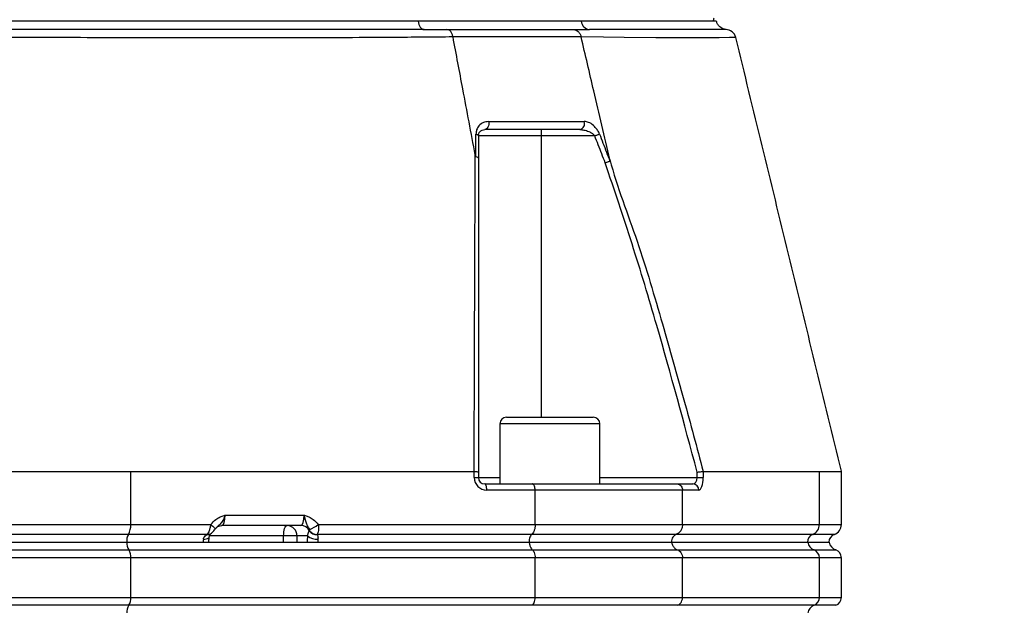
# Model space of a CAD drawing. Extents: x 0 to 13400, y 0 to 8910.
# Drawn here: x 2511 to 2747, y 3592 to 3733 of the extents above; entities that cross this region are included whole.
import ezdxf

# ---------------------------------------------------------------- set-up
doc = ezdxf.new("R2010")
doc.units = 0
doc.header["$LTSCALE"] = 5
doc.header["$MEASUREMENT"] = 0
doc.layers.get('0').update_dxf_attribs({"linetype": 'CONTINUOUS'})
doc.styles.add('ISO', font='GENISO.SHX')
doc.dimstyles.new('GEN-ISO', dxfattribs={"dimtxt": 50, "dimasz": 50, "dimexe": 40, "dimexo": 1, "dimgap": 30, "dimtad": 0, "dimtih": 1, "dimtoh": 1, "dimdec": 1, "dimdsep": 46, "dimtxsty": 'ISO', "dimcen": 2, "dimclrd": 256, "dimclre": 256, "dimclrt": 2, "dimadec": 0, "dimazin": 0, "dimtp": 0.1, "dimtm": 0.1, "dimtfac": 0.05, "dimtdec": 1, "dimtix": 1, "dimtmove": 2, "dimatfit": 3, "dimfxl": 1, "dimtolj": 1, "dimarcsym": 0})

# ---------------------------------------------------------------- blocks, each defined once
blk = doc.blocks.new('*D65')
at = {"color": 3}
for p, q in [((2546.76, 4639.34), (3192.41, 4639.34)), ((3167.41, 3442.84), (3167.41, 4604.34)), ((2584.26, 3407.84), (3192.41, 3407.84))]:
    blk.add_line(p, q, dxfattribs=at)
for points in [[(3161.58, 4604.34), (3173.24, 4604.34), (3167.41, 4639.34)], [(3161.58, 3442.84), (3173.24, 3442.84), (3167.41, 3407.84)]]:
    blk.add_solid(points, dxfattribs=at)
at = {"color": 2, "insert": (3112.41, 4023.59), "char_height": 50, "attachment_point": 5, "rotation": 90, "style": 'ISO'}
blk.add_mtext('\\A1;{\\Fgeniso.shx;H}', dxfattribs=at)

msp = doc.modelspace()

# ---------------------------------------------------------------- linework, layer by layer
at = {"color": 7, "linetype": 'Continuous'}
for p, q in [((2606.762, 3732.338), (2405.135, 3732.338)), ((2645.873, 3732.338), (2606.762, 3732.338)), ((2677.592, 3732.338), (2645.873, 3732.338)), ((2636.225, 3706.338), (2636.225, 3704.838)), ((2636.225, 3704.838), (2621.225, 3704.838)), ((2649.124, 3704.838), (2636.225, 3704.838)), ((2636.225, 3704.838), (2636.225, 3637.338)), ((2627.946, 3637.338), (2638.346, 3637.338)), ((2638.346, 3637.338), (2648.746, 3637.338)), ((2638.346, 3635.738), (2626.346, 3635.738)), ((2650.346, 3635.738), (2638.346, 3635.738)), ((2537.817, 3624.338), (2620.192, 3624.338)), ((2537.817, 3611.581), (2537.817, 3624.338)), ((2620.206, 3622.838), (2620.206, 3624.338)), ((2620.206, 3622.838), (2621.225, 3622.838)), ((2621.225, 3624.155), (2621.225, 3622.838)), ((2621.225, 3622.838), (2626.346, 3622.838)), ((2650.346, 3622.838), (2673.687, 3622.838)), ((2673.687, 3622.838), (2673.687, 3624.155)), ((2673.687, 3622.838), (2675.108, 3622.838)), ((2675.108, 3624.338), (2675.108, 3622.838)), ((2675.112, 3624.338), (2702.987, 3624.338)), ((2702.987, 3611.581), (2702.987, 3624.338)), ((2622.725, 3621.338), (2634.086, 3621.338)), ((2634.086, 3621.338), (2668.827, 3621.338)), ((2668.827, 3621.338), (2672.672, 3621.338)), ((2634.81, 3619.838), (2623.206, 3619.838)), ((2670.166, 3619.838), (2634.81, 3619.838)), ((2634.81, 3611.581), (2634.81, 3619.838)), ((2674.093, 3619.838), (2670.166, 3619.838)), ((2670.166, 3611.581), (2670.166, 3619.838)), ((2560.471, 3613.838), (2579.416, 3613.838)), ((2473.71, 3611.581), (2537.817, 3611.581)), ((2537.817, 3611.581), (2557.033, 3611.581)), ((2578.59, 3611.338), (2559.645, 3611.338)), ((2582.815, 3611.581), (2634.81, 3611.581)), ((2634.81, 3611.581), (2670.166, 3611.581)), ((2670.166, 3611.581), (2702.987, 3611.581)), ((2702.987, 3611.581), (2708.264, 3611.581)), ((2537.283, 3609.224), (2474.244, 3609.224)), ((2556.231, 3609.224), (2537.283, 3609.224)), ((2574.503, 3608.838), (2556.717, 3608.838)), ((2574.503, 3607.338), (2574.503, 3608.838)), ((2577.681, 3608.838), (2574.503, 3608.838)), ((2580.243, 3608.838), (2577.681, 3608.838)), ((2577.681, 3608.838), (2577.681, 3607.338)), ((2634.005, 3609.224), (2582.541, 3609.224)), ((2668.679, 3609.224), (2634.005, 3609.224)), ((2701.409, 3609.224), (2668.679, 3609.224)), ((2706.597, 3609.224), (2701.409, 3609.224)), ((2474.655, 3607.338), (2536.872, 3607.338)), ((2536.872, 3607.338), (2633.385, 3607.338)), ((2633.385, 3607.338), (2667.534, 3607.338)), ((2667.534, 3607.338), (2700.193, 3607.338)), ((2700.193, 3607.338), (2705.314, 3607.338)), ((2537.817, 3603.595), (2473.71, 3603.595)), ((2474.137, 3605.481), (2537.39, 3605.481)), ((2537.39, 3605.481), (2634.166, 3605.481)), ((2537.817, 3594.081), (2537.817, 3603.595)), ((2634.81, 3603.595), (2537.817, 3603.595)), ((2634.166, 3605.481), (2668.976, 3605.481)), ((2670.166, 3603.595), (2634.81, 3603.595)), ((2634.81, 3594.081), (2634.81, 3603.595)), ((2668.976, 3605.481), (2701.724, 3605.481)), ((2702.987, 3603.595), (2670.166, 3603.595)), ((2670.166, 3594.081), (2670.166, 3603.595)), ((2701.724, 3605.481), (2706.93, 3605.481)), ((2702.987, 3594.081), (2702.987, 3603.595)), ((2708.264, 3603.595), (2702.987, 3603.595)), ((2473.71, 3594.081), (2537.817, 3594.081)), ((2537.39, 3592.195), (2474.137, 3592.195)), ((2634.166, 3592.195), (2537.39, 3592.195)), ((2537.817, 3594.081), (2634.81, 3594.081)), ((2668.976, 3592.195), (2634.166, 3592.195)), ((2634.81, 3594.081), (2670.166, 3594.081)), ((2701.724, 3592.195), (2668.976, 3592.195)), ((2670.166, 3594.081), (2702.987, 3594.081)), ((2706.93, 3592.195), (2701.724, 3592.195)), ((2702.987, 3594.081), (2708.264, 3594.081))]:
    msp.add_line(p, q, dxfattribs=at)
for points in [[(2606.762, 3732.338), (2606.833, 3731.928), (2606.944, 3731.545), (2607.091, 3731.199), (2607.27, 3730.902), (2607.477, 3730.661), (2607.705, 3730.483), (2607.947, 3730.375), (2608.196, 3730.338)], [(2682.834, 3728.426), (2682.722, 3728.424), (2681.427, 3728.393), (2678.993, 3728.344), (2675.142, 3728.317), (2670.105, 3728.323), (2663.727, 3728.364), (2656.17, 3728.437), (2651.211, 3728.494), (2645.86, 3728.56), (2645.86, 3728.56), (2645.86, 3728.56)], [(2623.647, 3708.272), (2623.686, 3707.928), (2623.673, 3707.58), (2623.609, 3707.246), (2623.498, 3706.944), (2623.344, 3706.69), (2623.157, 3706.498), (2622.947, 3706.379), (2622.725, 3706.338)], [(2620.618, 3705.272), (2620.753, 3705.231), (2620.873, 3705.186), (2620.977, 3705.135), (2621.065, 3705.081), (2621.134, 3705.023), (2621.184, 3704.963), (2621.215, 3704.901), (2621.225, 3704.838)], [(2649.124, 3704.838), (2649.287, 3704.901), (2649.448, 3704.963), (2649.604, 3705.023), (2649.754, 3705.081), (2649.895, 3705.135), (2650.026, 3705.186), (2650.144, 3705.231), (2650.249, 3705.272)], [(2623.206, 3619.838), (2623.196, 3620.131), (2623.169, 3620.412), (2623.125, 3620.671), (2623.065, 3620.899), (2622.992, 3621.085), (2622.909, 3621.224), (2622.819, 3621.309), (2622.725, 3621.338)], [(2557.033, 3611.581), (2557.298, 3611.368), (2557.534, 3611.163), (2557.732, 3610.971), (2557.887, 3610.799), (2557.992, 3610.653), (2558.045, 3610.537), (2558.044, 3610.455), (2558.037, 3610.443)], [(2574.503, 3608.838), (2574.519, 3609.326), (2574.565, 3609.795), (2574.64, 3610.227), (2574.741, 3610.606), (2574.865, 3610.917), (2575.005, 3611.148), (2575.158, 3611.29), (2575.317, 3611.338)], [(2555.258, 3608.088), (2555.617, 3608.102), (2555.939, 3608.144), (2556.212, 3608.213), (2556.425, 3608.306), (2556.57, 3608.42), (2556.641, 3608.55), (2556.646, 3608.576)]]:
    msp.add_lwpolyline(points, dxfattribs=at)
for centre, radius, start, end in [((2648.055, 3732.519), 2.19, 184.74366, 264.93883), ((2680.515, 3727.838), 2.5, 14.0757, 90.13739), ((2645.229, 3707.778), 1.467, 280.99319, 19.67592), ((2627.946, 3635.738), 1.6, 90, 180), ((2648.746, 3635.738), 1.6, 0, 90), ((2623.206, 3622.838), 3, 180, 270), ((2622.725, 3622.838), 1.5, 180, 270), ((2672.631, 3619.877), 1.462, 358.49065, 88.40527), ((2533.761, 3611.261), 4.069, 329.95366, 4.5052), ((2575.247, 3608.904), 2.435, 358.44119, 88.35084), ((2578.563, 3608.991), 2.347, 27.09014, 89.33356), ((2578.586, 3616.692), 6.634, 288.97768, 309.60847), ((2700.493, 3611.544), 2.494, 291.53108, 0.84054), ((2705.764, 3611.581), 2.5, 289.47122, 0), ((2540.101, 3607.594), 3.255, 149.95362, 184.50516), ((2556.331, 3610.556), 1.368, 263.628, 305.42093), ((2556.346, 3610.674), 1.455, 265.4759, 305.04191), ((2582.488, 3611.784), 3.704, 232.6932, 273.72208), ((2582.373, 3611.305), 2.124, 215.8811, 274.65411), ((2582.441, 3611.347), 2.126, 215.74916, 272.70158), ((2702.141, 3607.367), 1.996, 111.53173, 180.84044), ((2707.264, 3607.338), 2, 109.47122, 180), ((2540.311, 3607.297), 3.439, 179.30907, 211.86514), ((2702.616, 3607.776), 2.462, 190.24604, 248.75677), ((2707.764, 3607.838), 2.5, 191.53696, 250.52878), ((2534.572, 3603.851), 3.255, 355.49482, 30.04629), ((2700.992, 3603.625), 1.996, 359.15948, 68.46835), ((2706.264, 3603.595), 2, 0, 70.52878), ((2540.311, 3590.38), 3.439, 148.1351, 180.69081), ((2534.572, 3593.825), 3.255, 329.95354, 4.50516), ((2702.616, 3589.9), 2.462, 111.24355, 169.75386), ((2700.992, 3594.052), 1.996, 291.5314, 0.84035), ((2706.264, 3594.081), 2, 289.47122, 0)]:
    msp.add_arc(centre, radius, start, end, dxfattribs=at)
for centre, major_axis, ratio, start_param, end_param in [((2672.672, 3622.838), (0, 1.5), 0.6767859, 3.1415927, 4.712389), ((2674.093, 3622.838), (0, 3), 0.3383929, 3.1415927, 4.712389), ((2559.645, 3613.838), (0, 2.5), 0.3306076, 3.1415927, 4.712389), ((2578.59, 3613.838), (0, 2.5), 0.3306076, 3.1415927, 4.712389), ((2581.45, 3607.338), (0, 4), 0.3255728, 1.1863996, 1.5707963), ((2555.871, 3607.338), (0, 2), 0.3306076, 1.1863996, 1.5707963), ((2583.341, 3607.338), (0, 2), 0.3306076, 1.1863996, 1.5707963)]:
    msp.add_ellipse(centre, major_axis=major_axis, ratio=ratio, start_param=start_param, end_param=end_param, dxfattribs=at)
for points, knots in [([(2606.762, 3732.338), (2605.402, 3732.338), (2601.316, 3732.338), (2594.26, 3732.338), (2585.508, 3732.338), (2576.482, 3732.338), (2567.22, 3732.338), (2557.75, 3732.338), (2548.105, 3732.338), (2538.318, 3732.338), (2528.421, 3732.338), (2518.447, 3732.338), (2508.43, 3732.338), (2498.404, 3732.338), (2488.403, 3732.338), (2478.461, 3732.338), (2468.611, 3732.338), (2458.886, 3732.338), (2449.319, 3732.338), (2439.941, 3732.338), (2429.308, 3732.338), (2417.522, 3732.338), (2409.275, 3732.338), (2405.135, 3732.338)], [0, 0, 0, 0, 0.0232269, 0.0697741, 0.1163214, 0.1628682, 0.2094151, 0.2559618, 0.3025084, 0.3490553, 0.3956021, 0.4421493, 0.4886966, 0.5352438, 0.5817909, 0.6283381, 0.6748853, 0.721432, 0.7679787, 0.8145255, 0.8610722, 0.9302743, 1, 1, 1, 1]), ([(2678.258, 3732.338), (2678.248, 3732.338), (2678.227, 3732.338), (2677.512, 3732.338), (2676.221, 3732.338), (2674.337, 3732.338), (2671.889, 3732.338), (2668.881, 3732.338), (2665.326, 3732.338), (2660.558, 3732.338), (2654.309, 3732.338), (2648.692, 3732.338), (2645.873, 3732.338)], [0, 0, 0, 0, 0.06940507, 0.16260855, 0.255812, 0.34901566, 0.44221822, 0.53542083, 0.62862345, 0.72182597, 0.86038895, 1, 1, 1, 1]), ([(2680.289, 3730.387), (2680.235, 3730.395), (2679.982, 3730.433), (2679.562, 3730.617), (2679.016, 3730.999), (2678.537, 3731.579), (2678.386, 3732.098), (2678.31, 3732.357)], [0, 0, 0, 0, 0.0549083, 0.2589836, 0.4567035, 0.7287356, 1, 1, 1, 1]), ([(2608.196, 3730.338), (2605.441, 3730.338), (2598.987, 3730.337), (2588.296, 3730.33), (2576.186, 3730.324), (2563.269, 3730.32), (2549.575, 3730.322), (2535.15, 3730.327), (2520.516, 3730.333), (2505.787, 3730.336), (2491.058, 3730.333), (2476.423, 3730.327), (2461.998, 3730.322), (2448.611, 3730.32), (2436.282, 3730.324), (2424.994, 3730.33), (2414.057, 3730.336), (2407.154, 3730.338), (2403.707, 3730.338)], [0, 0, 0, 0, 0.04585586, 0.10742312, 0.1690755, 0.2306433, 0.29811698, 0.36582667, 0.43351197, 0.50095225, 0.56839284, 0.63607815, 0.7037878, 0.77126172, 0.82837883, 0.8856316, 0.94288377, 1, 1, 1, 1]), ([(2615.121, 3728.56), (2615.062, 3728.8), (2614.941, 3729.295), (2614.609, 3729.842), (2614.178, 3730.25), (2613.854, 3730.306), (2613.669, 3730.338)], [0, 0, 0, 0, 0.2411381, 0.4994846, 0.7132861, 1, 1, 1, 1]), ([(2613.669, 3730.338), (2616.945, 3730.338), (2623.504, 3730.338), (2632.569, 3730.338), (2639.304, 3730.338), (2642.945, 3730.338), (2643.954, 3730.338)], [0, 0, 0, 0, 0.2950792, 0.5908093, 0.8865394, 1, 1, 1, 1]), ([(2643.954, 3730.338), (2644.198, 3730.306), (2644.623, 3730.25), (2645.188, 3729.842), (2645.625, 3729.295), (2645.783, 3728.799), (2645.86, 3728.56)], [0, 0, 0, 0, 0.2867148, 0.5005178, 0.7588628, 1, 1, 1, 1]), ([(2680.639, 3730.335), (2680.508, 3730.334), (2680.245, 3730.333), (2678.225, 3730.327), (2675.095, 3730.322), (2671.003, 3730.32), (2666.199, 3730.324), (2660.863, 3730.33), (2654.823, 3730.336), (2650.18, 3730.338), (2647.861, 3730.338)], [0, 0, 0, 0, 0.1351396, 0.2707695, 0.4064482, 0.5416546, 0.6561057, 0.7708288, 0.8855506, 1, 1, 1, 1]), ([(2615.121, 3728.56), (2615.121, 3728.56), (2612.653, 3728.534), (2607.955, 3728.496), (2598.884, 3728.427), (2587.954, 3728.368), (2574.904, 3728.326), (2561.449, 3728.311), (2548.195, 3728.326), (2535.241, 3728.362), (2522.661, 3728.4), (2509.987, 3728.427), (2496.893, 3728.43), (2483.463, 3728.391), (2469.24, 3728.338), (2454.703, 3728.312), (2439.992, 3728.319), (2425.723, 3728.359), (2413.945, 3728.422), (2404.218, 3728.492), (2399.466, 3728.536), (2396.785, 3728.56), (2396.785, 3728.56)], [0, 0, 0, 0, 0.00000023, 0.03794397, 0.0758878, 0.13699666, 0.19828181, 0.25956865, 0.32067974, 0.37472356, 0.42891203, 0.48307899, 0.5370934, 0.59628905, 0.65549549, 0.72175004, 0.78822867, 0.85470537, 0.92095729, 0.96047858, 0.99999974, 1, 1, 1, 1]), ([(2620.471, 3700.237), (2619.473, 3705.524), (2617.689, 3714.965), (2615.905, 3724.406), (2615.121, 3728.56)], [0, 0, 0, 0, 0.55999993, 1, 1, 1, 1]), ([(2645.86, 3728.56), (2645.86, 3728.56), (2644.782, 3728.56), (2641.193, 3728.56), (2634.311, 3728.56), (2624.999, 3728.56), (2618.694, 3728.56), (2615.121, 3728.56), (2615.121, 3728.56)], [0, 0, 0, 0, 0.0000016, 0.1139641, 0.4093095, 0.7046547, 0.9999988, 1, 1, 1, 1]), ([(2652.716, 3699.164), (2651.436, 3704.651), (2649.151, 3714.45), (2646.865, 3724.249), (2645.86, 3728.56)], [0, 0, 0, 0, 0.56000003, 1, 1, 1, 1]), ([(2708.261, 3624.348), (2704.037, 3641.715), (2695.596, 3676.416), (2687.155, 3711.118), (2682.939, 3728.452)], [0, 0, 0, 0, 0.500469, 1, 1, 1, 1]), ([(2623.647, 3708.272), (2623.219, 3708.218), (2622.352, 3708.11), (2621.371, 3707.353), (2620.739, 3706.376), (2620.656, 3705.612), (2620.618, 3705.272)], [0, 0, 0, 0, 0.2848351, 0.5781191, 0.81174, 1, 1, 1, 1]), ([(2623.647, 3708.272), (2624.541, 3708.272), (2628.676, 3708.272), (2634.607, 3708.272), (2641.311, 3708.272), (2644.843, 3708.272), (2646.61, 3708.272)], [0, 0, 0, 0, 0.1081092, 0.4999896, 0.7497498, 1, 1, 1, 1]), ([(2650.249, 3705.272), (2650.224, 3705.332), (2650.067, 3705.722), (2649.621, 3706.491), (2648.749, 3707.441), (2647.676, 3708.134), (2646.947, 3708.228), (2646.61, 3708.272)], [0, 0, 0, 0, 0.0327902, 0.2109128, 0.4463351, 0.7442935, 1, 1, 1, 1]), ([(2620.611, 3699.843), (2620.611, 3700.381), (2620.614, 3702.191), (2620.617, 3704), (2620.618, 3705.272)], [0, 0, 0, 0, 0.2970989, 1, 1, 1, 1]), ([(2621.225, 3704.838), (2621.245, 3705.011), (2621.293, 3705.425), (2621.611, 3705.887), (2622.081, 3706.257), (2622.512, 3706.311), (2622.725, 3706.338)], [0, 0, 0, 0, 0.16546443, 0.39575293, 0.70210699, 1, 1, 1, 1]), ([(2645.509, 3706.338), (2643.759, 3706.338), (2640.255, 3706.338), (2633.604, 3706.338), (2627.715, 3706.338), (2623.612, 3706.338), (2622.725, 3706.338)], [0, 0, 0, 0, 0.2497601, 0.5000104, 0.8918907, 1, 1, 1, 1]), ([(2645.509, 3706.338), (2645.844, 3706.316), (2646.571, 3706.268), (2647.606, 3705.933), (2648.464, 3705.471), (2648.931, 3705.079), (2649.1, 3704.869), (2649.124, 3704.838)], [0, 0, 0, 0, 0.2670904, 0.5791634, 0.8131706, 0.9729362, 1, 1, 1, 1]), ([(2650.249, 3705.272), (2650.807, 3703.826), (2651.645, 3701.657), (2652.479, 3699.487), (2652.757, 3698.763)], [0, 0, 0, 0, 0.66658087, 1, 1, 1, 1]), ([(2621.225, 3704.838), (2621.225, 3703.567), (2621.225, 3701.763), (2621.225, 3699.959), (2621.225, 3699.427)], [0, 0, 0, 0, 0.7050899, 1, 1, 1, 1]), ([(2651.619, 3698.347), (2651.344, 3699.065), (2650.514, 3701.229), (2649.681, 3703.392), (2649.124, 3704.838)], [0, 0, 0, 0, 0.3316162, 1, 1, 1, 1]), ([(2620.192, 3624.338), (2620.226, 3636.337), (2620.276, 3653.73), (2620.369, 3676.422), (2620.41, 3689.508), (2620.471, 3697.769), (2620.471, 3700.237), (2620.471, 3700.237)], [0, 0, 0, 0, 0.4707839, 0.6824698, 0.8941501, 0.9999992, 1, 1, 1, 1]), ([(2620.471, 3700.237), (2620.48, 3700.193), (2620.495, 3700.118), (2620.519, 3700.023), (2620.539, 3699.958), (2620.557, 3699.91), (2620.574, 3699.877), (2620.59, 3699.856), (2620.601, 3699.847), (2620.608, 3699.844), (2620.611, 3699.843)], [0, 0, 0, 0, 0.3214724, 0.539566, 0.6885653, 0.791466, 0.8992395, 0.9424487, 0.9785195, 1, 1, 1, 1]), ([(2620.611, 3699.843), (2620.737, 3699.805), (2620.99, 3699.727), (2621.178, 3699.58), (2621.224, 3699.478), (2621.225, 3699.432), (2621.225, 3699.427)], [0, 0, 0, 0, 0.3589362, 0.7178728, 0.9680593, 1, 1, 1, 1]), ([(2621.225, 3699.427), (2621.225, 3692.881), (2621.225, 3679.785), (2621.225, 3654.714), (2621.225, 3636.095), (2621.225, 3624.155)], [0, 0, 0, 0, 0.2638543, 0.5278941, 1, 1, 1, 1]), ([(2651.619, 3698.347), (2651.632, 3698.352), (2651.757, 3698.398), (2652.038, 3698.5), (2652.439, 3698.647), (2652.651, 3698.724), (2652.757, 3698.763)], [0, 0, 0, 0, 0.031274, 0.2831149, 0.6415542, 1, 1, 1, 1]), ([(2673.687, 3624.155), (2670.534, 3635.902), (2665.613, 3654.237), (2658.158, 3678.948), (2653.799, 3691.88), (2651.619, 3698.347)], [0, 0, 0, 0, 0.4712489, 0.7355475, 1, 1, 1, 1]), ([(2652.716, 3699.164), (2652.716, 3699.164), (2654.494, 3692.494), (2659.603, 3679.624), (2665.163, 3660.274), (2670.468, 3641.885), (2673.599, 3630.055), (2675.112, 3624.338)], [0, 0, 0, 0, 0.0000007, 0.2650532, 0.5301212, 0.7729071, 1, 1, 1, 1]), ([(2652.757, 3698.763), (2652.759, 3698.764), (2652.765, 3698.768), (2652.771, 3698.783), (2652.777, 3698.84), (2652.758, 3698.972), (2652.731, 3699.091), (2652.716, 3699.164)], [0, 0, 0, 0, 0.0314666, 0.0732809, 0.1510637, 0.4848783, 1, 1, 1, 1]), ([(2473.71, 3624.338), (2476.356, 3624.338), (2481.649, 3624.339), (2489.892, 3624.339), (2498.313, 3624.339), (2506.615, 3624.339), (2514.651, 3624.339), (2522.438, 3624.339), (2530.2, 3624.338), (2535.278, 3624.338), (2537.817, 3624.338)], [0, 0, 0, 0, 0.1273886, 0.2547771, 0.3858666, 0.516956, 0.6362087, 0.7554613, 0.8777307, 1, 1, 1, 1]), ([(2620.206, 3624.338), (2620.36, 3624.329), (2620.668, 3624.311), (2621.01, 3624.261), (2621.189, 3624.207), (2621.225, 3624.171), (2621.225, 3624.155), (2621.225, 3624.155)], [0, 0, 0, 0, 0.2694338, 0.5388056, 0.8097136, 0.991766, 1, 1, 1, 1]), ([(2673.687, 3624.155), (2673.692, 3624.156), (2673.809, 3624.171), (2674.095, 3624.208), (2674.512, 3624.261), (2674.899, 3624.311), (2675.038, 3624.329), (2675.108, 3624.338)], [0, 0, 0, 0, 0.0082501, 0.1902657, 0.4611761, 0.7305569, 1, 1, 1, 1]), ([(2702.987, 3624.338), (2703.813, 3624.338), (2705.465, 3624.339), (2707.097, 3624.339), (2708.107, 3624.339), (2708.186, 3624.339), (2708.222, 3624.339)], [0, 0, 0, 0, 0.2547823, 0.5095646, 0.7717488, 1, 1, 1, 1]), ([(2634.81, 3619.838), (2634.802, 3620.005), (2634.787, 3620.339), (2634.665, 3620.783), (2634.484, 3621.125), (2634.282, 3621.303), (2634.145, 3621.338), (2634.088, 3621.338), (2634.086, 3621.338)], [0, 0, 0, 0, 0.2108401, 0.4216314, 0.633769, 0.8488057, 0.9943263, 1, 1, 1, 1]), ([(2668.827, 3621.338), (2668.831, 3621.338), (2668.936, 3621.338), (2669.19, 3621.303), (2669.563, 3621.125), (2669.896, 3620.783), (2670.122, 3620.339), (2670.151, 3620.005), (2670.166, 3619.838)], [0, 0, 0, 0, 0.0056737, 0.1511943, 0.366231, 0.5783686, 0.7891599, 1, 1, 1, 1]), ([(2557.033, 3611.581), (2557.411, 3612.02), (2558.061, 3612.776), (2559.24, 3613.389), (2560.003, 3613.674), (2560.396, 3613.812), (2560.467, 3613.837), (2560.471, 3613.838)], [0, 0, 0, 0, 0.4058021, 0.6977142, 0.9452053, 0.9969121, 1, 1, 1, 1]), ([(2560.471, 3613.838), (2560.47, 3613.835), (2560.431, 3613.71), (2560.344, 3613.452), (2560.102, 3612.843), (2559.658, 3612.019), (2558.958, 3611.399), (2558.512, 3610.942), (2558.359, 3610.785)], [0, 0, 0, 0, 0.0028566, 0.1010411, 0.2076585, 0.5063119, 0.8310224, 1, 1, 1, 1]), ([(2579.416, 3613.838), (2579.42, 3613.837), (2579.492, 3613.812), (2579.88, 3613.675), (2580.629, 3613.391), (2581.794, 3612.776), (2582.438, 3612.022), (2582.815, 3611.581)], [0, 0, 0, 0, 0.0031146, 0.055555, 0.3002266, 0.5900472, 1, 1, 1, 1]), ([(2580.743, 3610.418), (2580.56, 3610.709), (2580.188, 3611.301), (2579.869, 3612.054), (2579.688, 3612.865), (2579.529, 3613.463), (2579.457, 3613.709), (2579.418, 3613.835), (2579.416, 3613.838)], [0, 0, 0, 0, 0.2747536, 0.559172, 0.8230796, 0.909913, 0.9974615, 1, 1, 1, 1]), ([(2556.231, 3609.224), (2556.26, 3609.255), (2556.388, 3609.395), (2556.604, 3609.798), (2556.839, 3610.52), (2556.97, 3611.149), (2557.022, 3611.505), (2557.033, 3611.581)], [0, 0, 0, 0, 0.0839683, 0.3747709, 0.6492638, 0.9255128, 1, 1, 1, 1]), ([(2558.042, 3610.441), (2558.061, 3610.473), (2558.146, 3610.61), (2558.268, 3610.708), (2558.36, 3610.784)], [0, 0, 0, 0, 0.2337488, 1, 1, 1, 1]), ([(2558.407, 3610.869), (2558.425, 3610.888), (2558.51, 3610.982), (2558.947, 3611.268), (2559.41, 3611.314), (2559.645, 3611.338)], [0, 0, 0, 0, 0.1163153, 0.5500606, 1, 1, 1, 1]), ([(2582.815, 3611.581), (2582.841, 3611.337), (2582.893, 3610.836), (2582.857, 3610.147), (2582.744, 3609.558), (2582.61, 3609.337), (2582.541, 3609.224)], [0, 0, 0, 0, 0.2390372, 0.490813, 0.7399138, 1, 1, 1, 1]), ([(2634.81, 3611.581), (2634.797, 3611.302), (2634.771, 3610.746), (2634.567, 3610.008), (2634.299, 3609.487), (2634.091, 3609.301), (2634.005, 3609.224)], [0, 0, 0, 0, 0.2695287, 0.5389977, 0.8101826, 1, 1, 1, 1]), ([(2670.166, 3611.581), (2670.156, 3611.403), (2670.13, 3610.943), (2669.866, 3610.245), (2669.366, 3609.584), (2668.908, 3609.344), (2668.679, 3609.224)], [0, 0, 0, 0, 0.17287533, 0.4467218, 0.72341662, 1, 1, 1, 1]), ([(2555.258, 3608.088), (2555.294, 3608.227), (2555.344, 3608.418), (2555.563, 3608.741), (2555.84, 3609.001), (2556.083, 3609.141), (2556.179, 3609.196)], [0, 0, 0, 0, 0.2649224, 0.366751, 0.7502603, 1, 1, 1, 1]), ([(2556.568, 3607.338), (2556.569, 3607.446), (2556.573, 3607.873), (2556.615, 3608.276), (2556.646, 3608.577)], [0, 0, 0, 0, 0.2516538, 1, 1, 1, 1]), ([(2556.648, 3608.576), (2556.648, 3608.584), (2556.658, 3608.721), (2556.773, 3609.03), (2556.996, 3609.34), (2557.091, 3609.413), (2557.125, 3609.44)], [0, 0, 0, 0, 0.0140132, 0.2481313, 0.7262736, 1, 1, 1, 1]), ([(2557.13, 3609.446), (2557.143, 3609.456), (2557.162, 3609.47), (2557.18, 3609.482), (2557.185, 3609.485)], [0, 0, 0, 0, 0.70078456, 1, 1, 1, 1]), ([(2557.175, 3609.49), (2557.214, 3609.515), (2557.386, 3609.623), (2557.634, 3609.891), (2557.883, 3610.217), (2558.029, 3610.43), (2558.08, 3610.506)], [0, 0, 0, 0, 0.1004842, 0.4429255, 0.8023326, 1, 1, 1, 1]), ([(2580.243, 3608.838), (2580.26, 3608.914), (2580.342, 3609.262), (2580.449, 3609.739), (2580.581, 3609.948), (2580.652, 3610.06)], [0, 0, 0, 0, 0.1134039, 0.5220189, 1, 1, 1, 1]), ([(2580.716, 3610.105), (2580.732, 3610.121), (2580.763, 3610.15), (2580.785, 3610.227), (2580.782, 3610.312), (2580.763, 3610.38), (2580.747, 3610.412), (2580.743, 3610.418)], [0, 0, 0, 0, 0.3122103, 0.5829187, 0.8172182, 0.9632751, 1, 1, 1, 1]), ([(2582.546, 3609.188), (2582.584, 3609.082), (2582.648, 3608.903), (2582.732, 3608.551), (2582.747, 3608.288), (2582.734, 3608.156), (2582.728, 3608.088)], [0, 0, 0, 0, 0.4406182, 0.7460742, 0.8695385, 1, 1, 1, 1]), ([(2634.005, 3609.224), (2633.936, 3609.162), (2633.77, 3609.013), (2633.555, 3608.596), (2633.392, 3608.006), (2633.371, 3607.561), (2633.36, 3607.338)], [0, 0, 0, 0, 0.1899123, 0.4610881, 0.730513, 1, 1, 1, 1]), ([(2668.679, 3609.224), (2668.552, 3609.162), (2668.244, 3609.013), (2667.848, 3608.596), (2667.547, 3608.006), (2667.508, 3607.561), (2667.489, 3607.338)], [0, 0, 0, 0, 0.1899123, 0.4610881, 0.730513, 1, 1, 1, 1]), ([(2633.385, 3607.338), (2633.397, 3607.231), (2633.442, 3606.855), (2633.603, 3606.265), (2633.872, 3605.744), (2634.08, 3605.558), (2634.166, 3605.481)], [0, 0, 0, 0, 0.12806459, 0.44965159, 0.77333351, 1, 1, 1, 1]), ([(2667.534, 3607.338), (2667.558, 3607.231), (2667.64, 3606.855), (2667.937, 3606.265), (2668.433, 3605.744), (2668.817, 3605.558), (2668.976, 3605.481)], [0, 0, 0, 0, 0.12806459, 0.44965159, 0.77333351, 1, 1, 1, 1]), ([(2634.166, 3605.481), (2634.235, 3605.42), (2634.402, 3605.271), (2634.616, 3604.854), (2634.779, 3604.263), (2634.8, 3603.818), (2634.81, 3603.595)], [0, 0, 0, 0, 0.1898099, 0.4609968, 0.7304693, 1, 1, 1, 1]), ([(2668.976, 3605.481), (2669.103, 3605.42), (2669.411, 3605.271), (2669.806, 3604.854), (2670.108, 3604.263), (2670.146, 3603.818), (2670.166, 3603.595)], [0, 0, 0, 0, 0.1898099, 0.4609968, 0.7304693, 1, 1, 1, 1]), ([(2634.166, 3592.195), (2634.235, 3592.257), (2634.402, 3592.406), (2634.616, 3592.822), (2634.779, 3593.413), (2634.8, 3593.858), (2634.81, 3594.081)], [0, 0, 0, 0, 0.1898094, 0.4609973, 0.7304683, 1, 1, 1, 1]), ([(2668.976, 3592.195), (2669.159, 3592.291), (2669.526, 3592.484), (2669.926, 3593.012), (2670.137, 3593.571), (2670.158, 3593.938), (2670.166, 3594.081)], [0, 0, 0, 0, 0.2765863, 0.55328, 0.8271277, 1, 1, 1, 1])]:
    msp.add_open_spline(points, degree=3, knots=knots, dxfattribs=at)
for points in [[(2677.592, 3732.338), (2677.721, 3733.047)], [(2608.196, 3730.338), (2613.669, 3730.338)], [(2643.954, 3730.338), (2647.861, 3730.338)], [(2626.346, 3635.738), (2626.346, 3621.338)], [(2650.346, 3621.338), (2650.346, 3635.738)], [(2620.206, 3624.338), (2620.192, 3624.338)], [(2675.112, 3624.338), (2675.108, 3624.338)], [(2708.264, 3611.581), (2708.264, 3624.339)], [(2556.179, 3609.196), (2556.231, 3609.224)], [(2580.652, 3610.06), (2580.716, 3610.105)], [(2582.541, 3609.224), (2582.546, 3609.188)], [(2708.264, 3594.081), (2708.264, 3603.595)]]:
    msp.add_open_spline(points, degree=1, dxfattribs=at)

# ---------------------------------------------------------------- dimensions: what is measured, and where the dimension line sits
dim = msp.add_linear_dim(base=(3167.409, 4639.338), p1=(2583.264, 3407.838), p2=(2545.764, 4639.338), angle=90, text='{\\Fgeniso.shx;H}', dimstyle='GEN-ISO', override={"dimasz": 35, "dimexe": 25, "dimtad": 1, "dimtih": 0, "dimtoh": 0, "dimdec": 0, "dimclrd": 3, "dimclre": 3})
dim.commit()
dim.dimension.update_dxf_attribs({"geometry": '*D65', "text_midpoint": (3112.409, 4023.588)})

doc.saveas('drawing.dxf')
